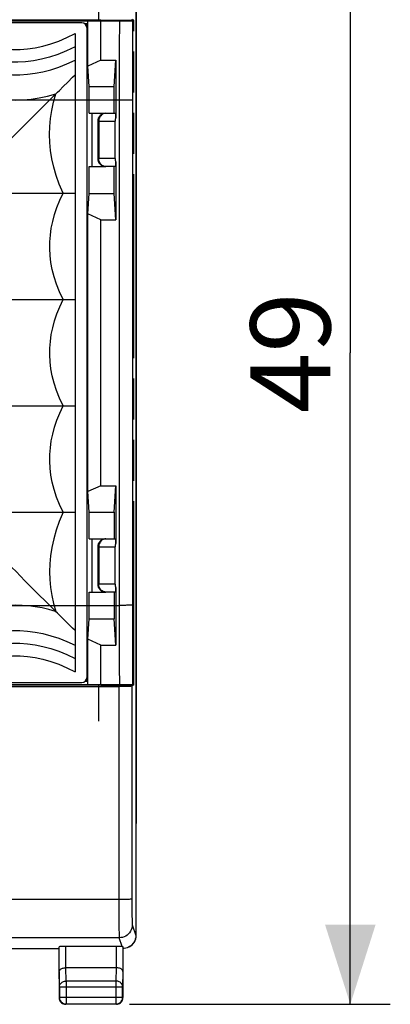
# Model space of a CAD drawing. Units: millimetres. Extents: x -23 to 119, y -24 to 46.
# Drawn here: x 105 to 119, y -24 to 13 of the extents above; entities that cross this region are included whole.
import ezdxf

# ---------------------------------------------------------------- set-up
doc = ezdxf.new("R2010")
doc.units = ezdxf.units.MM
doc.header["$LTSCALE"] = 15.367
doc.linetypes.add('CENTER', pattern=[0.6, 0.375, -0.075, 0.075, -0.075])
doc.linetypes.add('PHANTOM', pattern=[0.8, 0.45, -0.05, 0.1, -0.05, 0.1, -0.05])
doc.layers.get('0').update_dxf_attribs({"linetype": 'CONTINUOUS'})
for name, color, linetype in [('ASSI', 7, 'CONTINUOUS'), ('CURVE', 7, 'CONTINUOUS'), ('DEFAULT_1', 7, 'CENTER'), ('DRAFT', 7, 'CONTINUOUS'), ('RACCORDO', 7, 'CONTINUOUS'), ('SUPERFICI', 7, 'CONTINUOUS')]:
    doc.layers.add(name, color=color, linetype=linetype)
doc.styles.get("Standard").update_dxf_attribs({"font": 'txt', "width": 0.8})
doc.dimstyles.new('DIMSTYLE_1', dxfattribs={"dimtxt": 3, "dimasz": 3, "dimexe": 1.5, "dimexo": 0.5, "dimgap": 0.75, "dimtad": 1, "dimtxsty": 'STANDARD', "dimblk": '_FILLED', "dimblk1": '_FILLED', "dimblk2": '_FILLED', "dimcen": 0.09, "dimadec": 0, "dimazin": 0, "dimtp": 0.01, "dimtm": 0.01, "dimtfac": 1, "dimtofl": 0, "dimtmove": 0, "dimatfit": 3, "dimldrblk": '_FILLED', "dimfxl": 1, "dimtolj": 1, "dimarcsym": 0})

# ---------------------------------------------------------------- blocks, each defined once
blk = doc.blocks.new('_FILLED')
at = {"color": 0, "linetype": 'BYBLOCK'}
blk.add_solid([(0, 0), (-1, 0.317), (-1, -0.317)], dxfattribs=at)
blk = doc.blocks.new('*D2')
at = {"color": 7, "linetype": 'CONTINUOUS'}
for p, q in [((109.6, 24.5), (119.384, 24.5)), ((117.884, 24.5), (117.884, 0)), ((117.884, -24.5), (117.884, 0)), ((109.6, -24.5), (119.384, -24.5))]:
    blk.add_line(p, q, dxfattribs=at)
at = {"color": 7, "linetype": 'CONTINUOUS', "xscale": 3, "yscale": 3, "zscale": 3}
for p, rotation in [((117.884, 24.5), 90), ((117.884, -24.5), 270)]:
    blk.add_blockref('_FILLED', p, dxfattribs=dict(at, rotation=rotation))
at = {"color": 7, "linetype": 'CONTINUOUS', "insert": (114.134, 0), "char_height": 3, "width": 7.07143, "attachment_point": 2, "rotation": 90, "line_spacing_factor": 0.9}
blk.add_mtext('49', dxfattribs=at)

msp = doc.modelspace()

# ---------------------------------------------------------------- linework, layer by layer
at = {"color": 7, "linetype": 'CONTINUOUS'}
for p, q in [((107.55, 12), (107.55, -12)), ((108.519, 11), (108.034, 10.775)), ((108.084, 10.009), (108.034, 10.775)), ((108.084, 9), (108.084, 10.009)), ((108.084, 5.991), (108.084, 7)), ((108.034, 5.225), (108.084, 5.991)), ((108.519, 5), (108.034, 5.225)), ((108.034, -5.225), (108.034, 5.225)), ((108.519, -5), (108.519, 5)), ((108.519, -5), (108.034, -5.225)), ((108.084, -5.991), (108.034, -5.225)), ((108.084, -7), (108.084, -5.991)), ((108.084, -10.009), (108.084, -9)), ((108.034, -10.775), (108.084, -10.009)), ((108.519, -11), (108.034, -10.775))]:
    msp.add_line(p, q, dxfattribs=at)
for points in [[(103.1, 12), (103.412, 11.842), (103.721, 11.708), (104.025, 11.599), (104.324, 11.514), (104.62, 11.454), (104.912, 11.415), (105.199, 11.396), (105.484, 11.398), (105.769, 11.421), (106.057, 11.463), (106.346, 11.525), (106.64, 11.609), (106.939, 11.717), (107.242, 11.847), (107.55, 12)], [(103.1, -12), (103.412, -11.842), (103.721, -11.708), (104.025, -11.599), (104.324, -11.514), (104.62, -11.454), (104.912, -11.415), (105.199, -11.396), (105.484, -11.398), (105.769, -11.421), (106.057, -11.463), (106.346, -11.525), (106.64, -11.609), (106.939, -11.717), (107.242, -11.847), (107.55, -12)]]:
    msp.add_lwpolyline(points, dxfattribs=at)
at = {"layer": 'ASSI', "color": 7, "linetype": 'CONTINUOUS'}
for p, q in [((109.85, 17.7), (109.85, -17.7)), ((107.991, 12.26), (107.991, 12.359)), ((108.183, 9), (108.183, 7)), ((108.183, -7), (108.183, -9)), ((107.991, -12.359), (107.991, -12.26))]:
    msp.add_line(p, q, dxfattribs=at)
at = {"layer": 'CURVE', "color": 253, "linetype": 'CONTINUOUS'}
msp.add_line((109.85, 17.7), (109.85, -17.7), dxfattribs=at)
at = {"layer": 'DEFAULT_1', "color": 7, "linetype": 'CENTER'}
for p, q in [((108.427, 13.855), (108.427, 12.5)), ((108.427, -12.5), (108.427, -13.855))]:
    msp.add_line(p, q, dxfattribs=at)
at = {"layer": 'DRAFT', "color": 7, "linetype": 'PHANTOM'}
for p, q in [((43.122, 12.476), (109.213, 12.476)), ((108.519, 12.5), (43.881, 12.5)), ((109.213, 12.476), (109.278, 12.476)), ((109.278, 12.476), (109.341, 12.476)), ((109.341, 12.476), (109.403, 12.476)), ((109.403, 12.476), (109.461, 12.476)), ((109.461, 12.476), (109.515, 12.476)), ((109.515, 12.476), (109.564, 12.477)), ((109.564, 12.477), (109.607, 12.477)), ((109.607, 12.477), (109.643, 12.478)), ((109.753, 12.5), (109.713, 12.48)), ((109.753, 12.5), (109.719, 12.5)), ((109.753, -12.5), (109.753, 12.5)), ((43.187, -12.476), (109.245, -12.476)), ((108.519, -12.5), (43.881, -12.5)), ((109.245, -12.476), (109.309, -12.476)), ((109.309, -12.476), (109.372, -12.476)), ((109.372, -12.476), (109.432, -12.476)), ((109.432, -12.476), (109.488, -12.476)), ((109.488, -12.476), (109.54, -12.477)), ((109.54, -12.477), (109.586, -12.477)), ((109.753, -12.5), (109.713, -12.48)), ((109.753, -12.5), (109.719, -12.5))]:
    msp.add_line(p, q, dxfattribs=at)
at = {"layer": 'DRAFT', "color": 7, "linetype": 'CONTINUOUS'}
for p, q in [((108.034, 12.359), (107.922, 12.359)), ((108.519, 12.5), (108.034, 12.485)), ((108.034, 10.775), (108.034, 12.485)), ((108.519, 12.5), (109.719, 12.5)), ((108.519, 11), (108.519, 12.5)), ((109.678, 12.541), (109.719, 12.5)), ((109.719, -12.5), (109.719, 12.5)), ((108.519, 11), (109.085, 11)), ((108.084, 10.009), (109.02, 10.009)), ((109.02, 9), (109.02, 10.009)), ((108.084, 9), (108.7, 9)), ((108.183, 9), (108.183, 7)), ((108.084, 7), (108.7, 7)), ((109.02, 5.991), (109.02, 7)), ((108.084, 5.991), (109.02, 5.991)), ((108.519, 5), (109.085, 5)), ((108.519, -5), (109.085, -5)), ((108.084, -5.991), (109.02, -5.991)), ((109.02, -5.991), (109.02, -7)), ((108.084, -7), (108.7, -7)), ((108.183, -7), (108.183, -9)), ((108.084, -9), (108.7, -9)), ((109.02, -9), (109.02, -10.009)), ((108.084, -10.009), (109.02, -10.009)), ((108.034, -12.485), (108.034, -10.775)), ((108.519, -11), (109.085, -11)), ((108.519, -12.5), (108.519, -11)), ((43.212, -12.55), (109.188, -12.55)), ((108.034, -12.359), (107.922, -12.359)), ((108.519, -12.5), (108.034, -12.485)), ((108.519, -12.5), (109.719, -12.5)), ((109.678, -12.541), (109.719, -12.5)), ((103.1, -22.4), (106.95, -22.4))]:
    msp.add_line(p, q, dxfattribs=at)
at = {"layer": 'DRAFT', "color": 253, "linetype": 'PHANTOM'}
for p, q in [((109.212, 11.154), (109.211, 10.162)), ((109.712, 11.152), (109.711, 10.155)), ((109.211, 10.162), (109.211, 9.5)), ((109.711, 10.155), (109.711, 9.491))]:
    msp.add_line(p, q, dxfattribs=at)
for points in [[(109.213, 12.476), (109.213, 12.145), (109.212, 11.815), (109.212, 11.154)], [(109.713, 12.48), (109.712, 12.148), (109.712, 11.816), (109.712, 11.152)], [(109.211, -9.5), (109.211, -9.831), (109.211, -10.492)], [(109.711, -9.491), (109.711, -9.823), (109.711, -10.487)], [(109.211, -10.492), (109.212, -10.823), (109.212, -11.484)], [(109.711, -10.487), (109.712, -10.82), (109.712, -11.484)], [(109.212, -11.484), (109.212, -11.815), (109.213, -12.476)], [(109.712, -11.484), (109.712, -11.816), (109.713, -12.48)]]:
    msp.add_lwpolyline(points, dxfattribs=at)
at = {"layer": 'DRAFT', "color": 7, "linetype": 'PHANTOM'}
for points in [[(109.643, 12.478), (109.659, 12.478), (109.672, 12.478), (109.684, 12.478), (109.694, 12.479), (109.702, 12.479), (109.707, 12.479), (109.711, 12.48), (109.713, 12.48)], [(109.586, -12.477), (109.625, -12.477), (109.643, -12.478), (109.658, -12.478), (109.672, -12.478), (109.684, -12.478), (109.694, -12.479), (109.702, -12.479), (109.707, -12.479), (109.711, -12.48), (109.713, -12.48)]]:
    msp.add_lwpolyline(points, dxfattribs=at)
at = {"layer": 'DRAFT', "color": 7, "linetype": 'CONTINUOUS'}
msp.add_lwpolyline([(109.678, -12.541), (109.674, -12.542), (109.665, -12.543), (109.652, -12.544), (109.633, -12.545), (109.609, -12.545), (109.581, -12.546), (109.549, -12.547), (109.513, -12.547), (109.474, -12.548), (109.432, -12.548), (109.386, -12.549), (109.339, -12.549), (109.29, -12.549), (109.24, -12.55), (109.188, -12.55)], dxfattribs=at)
at = {"layer": 'DRAFT', "color": 253, "linetype": 'CONTINUOUS'}
for points in [[(109.188, -12.55), (109.189, -13.885), (109.189, -15.221), (109.19, -16.557), (109.191, -17.892), (109.192, -19.227), (109.193, -20.562)], [(109.678, -12.541), (109.678, -13.875), (109.679, -15.208), (109.68, -16.542), (109.681, -17.875), (109.682, -19.209), (109.683, -20.542)]]:
    msp.add_lwpolyline(points, dxfattribs=at)
at = {"layer": 'RACCORDO', "color": 7, "linetype": 'CONTINUOUS'}
for p, q in [((109.85, -21.901), (109.85, 21.901)), ((107.8, 12.4), (44.6, 12.4)), ((108, -12.2), (108, 12.2)), ((109.02, 10.009), (109.085, 11)), ((109.085, 11), (109.085, 8.831)), ((108.7, 9), (109.075, 9)), ((108.4, 8.7), (108.4, 7.3)), ((109.05, 7.3), (109.05, 8.7)), ((109.085, 7.169), (109.085, 5)), ((109.075, 7), (108.7, 7)), ((109.085, 5), (109.02, 5.991)), ((109.02, -5.991), (109.085, -5)), ((109.085, -5), (109.085, -7.169)), ((108.7, -7), (109.075, -7)), ((108.4, -7.3), (108.4, -8.7)), ((109.05, -8.7), (109.05, -7.3)), ((109.085, -8.831), (109.085, -11)), ((109.075, -9), (108.7, -9)), ((109.085, -11), (109.02, -10.009)), ((44.6, -12.4), (107.8, -12.4)), ((106.957, -23.267), (106.957, -22.334)), ((109.093, -22.321), (107.207, -22.321)), ((109.343, -22.334), (109.343, -23.267)), ((106.95, -23.267), (106.95, -24.25)), ((109.093, -23.123), (107.207, -23.123)), ((109.35, -23.267), (109.35, -24.25)), ((106.963, -23.844), (106.963, -24.237)), ((109.337, -24.237), (109.337, -23.844)), ((109.261, -24.442), (109.292, -24.411)), ((109.1, -24.5), (107.2, -24.5)), ((107.213, -24.487), (109.087, -24.487))]:
    msp.add_line(p, q, dxfattribs=at)
at = {"layer": 'RACCORDO', "color": 253, "linetype": 'CONTINUOUS'}
for p, q in [((108.4, 8.7), (109.05, 8.7)), ((108.44, 8.7), (108.44, 7.3)), ((109.05, 7.3), (108.4, 7.3)), ((108.4, -7.3), (109.05, -7.3)), ((108.44, -7.3), (108.44, -8.7)), ((109.05, -8.7), (108.4, -8.7)), ((109.193, -20.562), (43.207, -20.562)), ((109.699, -21.509), (109.833, -21.91)), ((109.209, -21.999), (43.191, -21.999)), ((109.319, -22.329), (109.209, -21.999)), ((109.833, -21.91), (109.85, -21.901)), ((107.207, -23.123), (107.207, -22.321)), ((109.093, -22.321), (109.093, -23.123)), ((106.963, -23.844), (106.957, -23.267)), ((107.213, -23.628), (107.208, -23.123)), ((109.092, -23.123), (109.087, -23.628)), ((109.343, -23.267), (109.337, -23.844)), ((109.087, -23.628), (107.213, -23.628)), ((107.213, -23.628), (107.213, -24.487)), ((109.087, -23.628), (109.087, -24.487)), ((106.963, -23.844), (109.337, -23.844)), ((106.963, -24.237), (109.337, -24.237)), ((106.963, -24.237), (106.963, -24.238)), ((107.186, -24.485), (107.213, -24.487)), ((107.2, -24.5), (107.2, -24.5))]:
    msp.add_line(p, q, dxfattribs=at)
for points in [[(108.7, 9), (108.666, 8.997), (108.633, 8.99), (108.601, 8.977), (108.57, 8.96), (108.542, 8.938), (108.516, 8.912), (108.494, 8.882), (108.475, 8.85), (108.46, 8.815), (108.449, 8.777), (108.442, 8.739), (108.44, 8.7)], [(108.7, 7), (108.666, 7.003), (108.633, 7.01), (108.601, 7.023), (108.57, 7.04), (108.542, 7.062), (108.516, 7.088), (108.494, 7.118), (108.475, 7.15), (108.46, 7.185), (108.449, 7.223), (108.442, 7.261), (108.44, 7.3)], [(108.7, -7), (108.666, -7.003), (108.633, -7.01), (108.601, -7.023), (108.57, -7.04), (108.542, -7.062), (108.516, -7.088), (108.494, -7.118), (108.475, -7.15), (108.46, -7.185), (108.449, -7.223), (108.442, -7.261), (108.44, -7.3)], [(108.7, -9), (108.666, -8.997), (108.633, -8.99), (108.601, -8.977), (108.57, -8.96), (108.542, -8.938), (108.516, -8.912), (108.494, -8.882), (108.475, -8.85), (108.46, -8.815), (108.449, -8.777), (108.442, -8.739), (108.44, -8.7)], [(109.683, -20.542), (109.677, -20.545), (109.664, -20.547), (109.643, -20.55), (109.614, -20.552), (109.578, -20.554), (109.536, -20.556), (109.488, -20.558), (109.435, -20.56), (109.378, -20.561), (109.318, -20.562), (109.256, -20.562), (109.193, -20.562)], [(109.193, -20.562), (109.193, -20.685), (109.193, -20.806), (109.193, -20.925), (109.194, -21.041), (109.194, -21.154), (109.195, -21.262), (109.196, -21.366), (109.197, -21.464), (109.198, -21.556), (109.199, -21.64), (109.2, -21.716), (109.201, -21.785), (109.202, -21.844), (109.204, -21.894), (109.205, -21.935), (109.206, -21.966), (109.208, -21.987), (109.209, -21.999)], [(109.683, -20.542), (109.683, -20.625), (109.683, -20.706), (109.683, -20.785), (109.684, -20.863), (109.684, -20.94), (109.685, -21.013), (109.686, -21.083), (109.687, -21.149), (109.688, -21.211), (109.689, -21.268), (109.69, -21.32), (109.691, -21.366), (109.692, -21.405), (109.694, -21.439), (109.695, -21.467), (109.696, -21.487), (109.698, -21.502), (109.699, -21.509)], [(109.699, -21.509), (109.695, -21.573), (109.682, -21.636), (109.662, -21.697), (109.633, -21.754), (109.598, -21.807), (109.556, -21.855), (109.507, -21.897), (109.454, -21.933), (109.397, -21.961), (109.336, -21.982), (109.273, -21.994), (109.209, -21.999)], [(106.963, -23.844), (106.965, -23.816), (106.972, -23.788), (106.982, -23.762), (106.997, -23.736), (107.015, -23.713), (107.037, -23.691), (107.061, -23.673), (107.088, -23.657), (107.118, -23.644), (107.149, -23.635), (107.181, -23.63), (107.213, -23.628)], [(109.337, -23.844), (109.335, -23.816), (109.328, -23.788), (109.318, -23.762), (109.303, -23.736), (109.285, -23.713), (109.263, -23.691), (109.239, -23.673), (109.212, -23.657), (109.182, -23.644), (109.151, -23.635), (109.119, -23.63), (109.087, -23.628)]]:
    msp.add_lwpolyline(points, dxfattribs=at)
at = {"layer": 'RACCORDO', "color": 7, "linetype": 'CONTINUOUS'}
for points in [[(109.833, -21.91), (109.83, -21.959), (109.823, -22.008), (109.81, -22.056), (109.793, -22.102), (109.771, -22.147), (109.745, -22.189), (109.715, -22.229), (109.68, -22.265), (109.641, -22.298), (109.599, -22.328), (109.562, -22.348)], [(109.319, -22.329), (109.324, -22.329), (109.328, -22.33), (109.332, -22.331), (109.335, -22.331), (109.338, -22.332), (109.34, -22.332), (109.341, -22.333), (109.342, -22.333), (109.343, -22.334)], [(109.562, -22.348), (109.553, -22.353), (109.503, -22.373), (109.452, -22.388), (109.398, -22.397), (109.342, -22.4)], [(106.957, -23.267), (106.959, -23.25), (106.965, -23.233), (106.974, -23.216), (106.987, -23.199), (107.004, -23.184), (107.024, -23.169), (107.048, -23.156), (107.075, -23.145), (107.105, -23.136), (107.138, -23.128), (107.172, -23.124), (107.208, -23.123)], [(109.343, -23.267), (109.341, -23.25), (109.335, -23.233), (109.326, -23.216), (109.313, -23.199), (109.296, -23.184), (109.276, -23.169), (109.252, -23.156), (109.225, -23.145), (109.195, -23.136), (109.162, -23.128), (109.128, -23.124), (109.092, -23.123)], [(106.95, -24.25), (106.954, -24.293), (106.965, -24.336)], [(106.963, -24.238), (106.965, -24.27), (106.972, -24.302), (106.982, -24.333)], [(106.965, -24.336), (106.983, -24.375), (107.008, -24.411)], [(106.982, -24.333), (106.997, -24.362), (107.015, -24.39), (107.037, -24.414), (107.062, -24.436), (107.089, -24.454), (107.119, -24.468), (107.15, -24.479), (107.181, -24.485), (107.186, -24.485)], [(107.008, -24.411), (107.039, -24.442), (107.075, -24.467), (107.114, -24.485), (107.157, -24.496), (107.2, -24.5)], [(109.087, -24.487), (109.12, -24.485), (109.152, -24.478), (109.183, -24.468), (109.212, -24.453), (109.239, -24.435), (109.264, -24.414), (109.285, -24.389), (109.303, -24.362), (109.318, -24.333), (109.328, -24.302), (109.335, -24.27), (109.337, -24.237)], [(109.292, -24.411), (109.317, -24.375), (109.335, -24.336), (109.346, -24.293), (109.35, -24.25)], [(109.1, -24.5), (109.143, -24.496), (109.186, -24.485)], [(109.186, -24.485), (109.225, -24.467), (109.261, -24.442)]]:
    msp.add_lwpolyline(points, dxfattribs=at)
for centre, start, end in [((108.7, 8.7), 90, 180), ((108.7, 7.3), 180, 270), ((108.7, -7.3), 90, 180), ((108.7, -8.7), 180, 270)]:
    msp.add_arc(centre, 0.3, start, end, dxfattribs=at)
for centre, major_axis, ratio, start_param, end_param in [((107.8, 12.2), (-0.141, -0.141), 0.999695, 2.356347, 3.926839), ((109.075, 8.7), (0, 0.3), 0.035998, -1.117991, 0), ((109.396, 8.7), (-0.346, 0), 0.866025, -0.452806, 0), ((109.396, 7.3), (0.346, 0), 0.866025, -3.141593, -2.688787), ((109.075, 7.3), (0, 0.3), 0.035998, -3.141593, -2.023602), ((109.075, -7.3), (0, 0.3), 0.035998, -1.117991, 0), ((109.396, -7.3), (-0.346, 0), 0.866025, -0.452806, 0), ((109.396, -8.7), (0.346, 0), 0.866025, 3.141593, 3.594398), ((109.075, -8.7), (0, 0.3), 0.035998, -3.141593, -2.023602), ((107.8, -12.2), (-0.141, 0.141), 0.999695, 2.356347, 3.926839), ((109.36, -21.901), (0.438, 0.219), 0.99981, -1.570796, -0.463541), ((107.207, -22.334), (0.25, 0), 0.052408, 1.570796, 3.135775), ((109.093, -22.334), (0.25, 0), 0.052408, 0.43678, 1.570796)]:
    msp.add_ellipse(centre, major_axis=major_axis, ratio=ratio, start_param=start_param, end_param=end_param, dxfattribs=at)
at = {"layer": 'SUPERFICI', "color": 7, "linetype": 'CONTINUOUS'}
for p, q in [((107.455, 10.355), (107.55, 10.45)), ((103.1, 6), (107.55, 6)), ((102.1, 2), (107.55, 2)), ((102.1, -2), (107.55, -2)), ((103.1, -6), (107.55, -6))]:
    msp.add_line(p, q, dxfattribs=at)
at = {"layer": 'SUPERFICI', "color": 253, "linetype": 'PHANTOM'}
for p, q in [((109.231, 9.5), (43.169, 9.5)), ((109.29, 9.5), (109.231, 9.5)), ((109.349, 9.5), (109.29, 9.5)), ((109.405, 9.499), (109.349, 9.5)), ((109.458, 9.499), (109.405, 9.499)), ((109.492, 9.498), (109.458, 9.499)), ((109.524, 9.498), (109.492, 9.498)), ((109.554, 9.497), (109.524, 9.498)), ((109.582, 9.497), (109.554, 9.497)), ((109.608, 9.496), (109.582, 9.497)), ((109.631, 9.496), (109.608, 9.496)), ((109.651, 9.495), (109.631, 9.496)), ((43.149, -9.5), (109.211, -9.5)), ((109.251, -9.5), (109.211, -9.5)), ((109.29, -9.5), (109.251, -9.5)), ((109.329, -9.5), (109.29, -9.5)), ((109.368, -9.499), (109.329, -9.5)), ((109.405, -9.499), (109.368, -9.499)), ((109.441, -9.499), (109.405, -9.499)), ((109.476, -9.498), (109.441, -9.499)), ((109.508, -9.498), (109.476, -9.498)), ((109.54, -9.498), (109.508, -9.498)), ((109.568, -9.497), (109.54, -9.498)), ((109.595, -9.496), (109.568, -9.497)), ((109.619, -9.496), (109.595, -9.496)), ((109.641, -9.495), (109.619, -9.496)), ((109.66, -9.495), (109.641, -9.495))]:
    msp.add_line(p, q, dxfattribs=at)
at = {"layer": 'SUPERFICI', "color": 7, "linetype": 'CONTINUOUS'}
for points in [[(107.55, 11.5), (107.225, 11.345), (106.906, 11.216), (106.594, 11.112), (106.287, 11.031), (105.986, 10.974), (105.69, 10.937), (105.402, 10.921), (105.118, 10.925), (104.835, 10.947), (104.551, 10.988), (104.268, 11.049), (103.982, 11.129), (103.691, 11.231), (103.397, 11.354), (103.1, 11.5)], [(103.1, 11), (103.412, 10.854), (103.72, 10.732), (104.023, 10.633), (104.322, 10.556), (104.617, 10.5), (104.909, 10.464), (105.197, 10.447), (105.481, 10.449), (105.767, 10.469), (106.054, 10.507), (106.344, 10.564), (106.638, 10.641), (106.937, 10.739), (107.241, 10.858), (107.55, 11)], [(103.1, 10), (103.432, 9.859), (103.758, 9.744), (104.077, 9.652), (104.39, 9.583), (104.697, 9.534), (105.001, 9.506), (105.302, 9.496), (105.599, 9.505), (105.9, 9.531), (106.206, 9.577), (106.515, 9.643), (106.828, 9.728)], [(106.828, 9.728), (106.893, 9.793), (106.961, 9.861), (107.11, 10.01)], [(107.11, 10.01), (107.276, 10.176), (107.455, 10.355)], [(106.028, 8.929), (106.219, 9.119), (106.415, 9.315), (106.619, 9.518), (106.828, 9.728)], [(107.1, 6), (106.959, 6.332), (106.844, 6.658), (106.752, 6.977), (106.683, 7.29), (106.634, 7.597), (106.606, 7.901), (106.596, 8.202), (106.605, 8.499), (106.631, 8.8), (106.677, 9.106), (106.743, 9.415), (106.828, 9.728)], [(104.725, 7.625), (104.867, 7.767), (105.016, 7.915), (105.17, 8.07), (105.33, 8.23), (105.495, 8.396), (105.667, 8.567), (106.028, 8.929)], [(107.1, 2), (106.966, 2.29), (106.854, 2.574), (106.764, 2.854), (106.695, 3.127), (106.646, 3.395), (106.615, 3.658), (106.601, 3.917), (106.604, 4.17), (106.623, 4.425), (106.658, 4.681), (106.71, 4.938), (106.779, 5.198), (106.867, 5.462), (106.974, 5.729), (107.1, 6)], [(107.1, -2), (106.966, -1.71), (106.854, -1.426), (106.764, -1.146), (106.695, -0.873), (106.646, -0.605), (106.615, -0.342), (106.601, -0.083), (106.604, 0.17), (106.623, 0.425), (106.658, 0.681), (106.71, 0.938), (106.779, 1.198), (106.867, 1.462), (106.974, 1.729), (107.1, 2)], [(107.1, -6), (106.966, -5.71), (106.854, -5.426), (106.764, -5.146), (106.695, -4.873), (106.646, -4.605), (106.615, -4.342), (106.601, -4.083), (106.604, -3.83), (106.623, -3.575), (106.658, -3.319), (106.71, -3.062), (106.779, -2.802), (106.867, -2.538), (106.974, -2.271), (107.1, -2)], [(107.1, -6), (106.958, -6.342), (106.842, -6.676), (106.75, -7.003), (106.681, -7.321), (106.633, -7.632), (106.605, -7.938), (106.596, -8.238), (106.605, -8.532), (106.631, -8.828), (106.677, -9.127), (106.741, -9.427), (106.824, -9.728)], [(104.729, -7.624), (104.871, -7.768), (105.02, -7.918), (105.174, -8.073), (105.334, -8.233), (105.499, -8.4), (105.669, -8.572), (105.846, -8.75)], [(105.846, -8.75), (106.218, -9.123), (106.413, -9.319), (106.615, -9.521), (106.824, -9.729)], [(106.822, -9.727), (106.565, -9.655), (106.31, -9.597), (106.057, -9.553), (105.807, -9.521), (105.56, -9.502), (105.315, -9.496), (105.072, -9.502), (104.832, -9.519), (104.591, -9.549), (104.348, -9.591), (104.105, -9.645), (103.859, -9.712), (103.609, -9.794), (103.356, -9.889), (103.1, -10)], [(107.107, -10.01), (106.957, -9.861), (106.887, -9.792), (106.822, -9.727)], [(107.55, -10.45), (107.454, -10.355), (107.362, -10.264), (107.274, -10.176), (107.189, -10.092), (107.107, -10.01)], [(103.1, -11), (103.412, -10.854), (103.72, -10.732), (104.023, -10.633), (104.322, -10.556), (104.617, -10.5), (104.909, -10.464), (105.197, -10.447), (105.481, -10.449), (105.767, -10.469), (106.054, -10.507), (106.344, -10.564), (106.638, -10.641), (106.937, -10.739), (107.241, -10.858), (107.55, -11)], [(103.1, -11.5), (103.412, -11.347), (103.72, -11.219), (104.024, -11.116), (104.323, -11.035), (104.618, -10.977), (104.91, -10.939), (105.197, -10.922), (105.481, -10.924), (105.767, -10.945), (106.055, -10.985), (106.344, -11.045), (106.638, -11.125), (106.937, -11.227), (107.241, -11.352), (107.55, -11.5)]]:
    msp.add_lwpolyline(points, dxfattribs=at)
at = {"layer": 'SUPERFICI', "color": 253, "linetype": 'PHANTOM'}
for points in [[(109.211, 9.5), (109.211, 7.917), (109.21, 6.333), (109.21, 4.75), (109.21, 3.167), (109.209, 1.583), (109.209, 0), (109.209, -1.583), (109.21, -3.167), (109.21, -4.75), (109.21, -6.333), (109.211, -7.917), (109.211, -9.5)], [(109.711, 9.491), (109.71, 9.491), (109.709, 9.491), (109.706, 9.492), (109.703, 9.492), (109.699, 9.492), (109.695, 9.493), (109.689, 9.493), (109.683, 9.493), (109.676, 9.494), (109.668, 9.494), (109.651, 9.495)], [(109.711, 9.491), (109.71, 7.909), (109.71, 6.327), (109.71, 4.745), (109.71, 3.164), (109.709, 1.582), (109.709, 0), (109.709, -1.582), (109.71, -3.164), (109.71, -4.745), (109.71, -6.327), (109.71, -7.909), (109.711, -9.491)], [(109.711, -9.491), (109.71, -9.491), (109.709, -9.491), (109.706, -9.492), (109.703, -9.492), (109.699, -9.492), (109.695, -9.493), (109.689, -9.493), (109.683, -9.493), (109.676, -9.494), (109.668, -9.494), (109.66, -9.495)]]:
    msp.add_lwpolyline(points, dxfattribs=at)

# ---------------------------------------------------------------- dimensions: what is measured, and where the dimension line sits
at = {"color": 7, "linetype": 'CONTINUOUS'}
dim = msp.add_linear_dim(base=(117.884, -24.5), p1=(109.1, 24.5), p2=(109.1, -24.5), angle=270, dimstyle='DIMSTYLE_1', dxfattribs=at)
dim.commit()
dim.dimension.update_dxf_attribs({"geometry": '*D2', "text_midpoint": (117.884, -0.429), "dimtype": 160})

doc.saveas('drawing.dxf')
